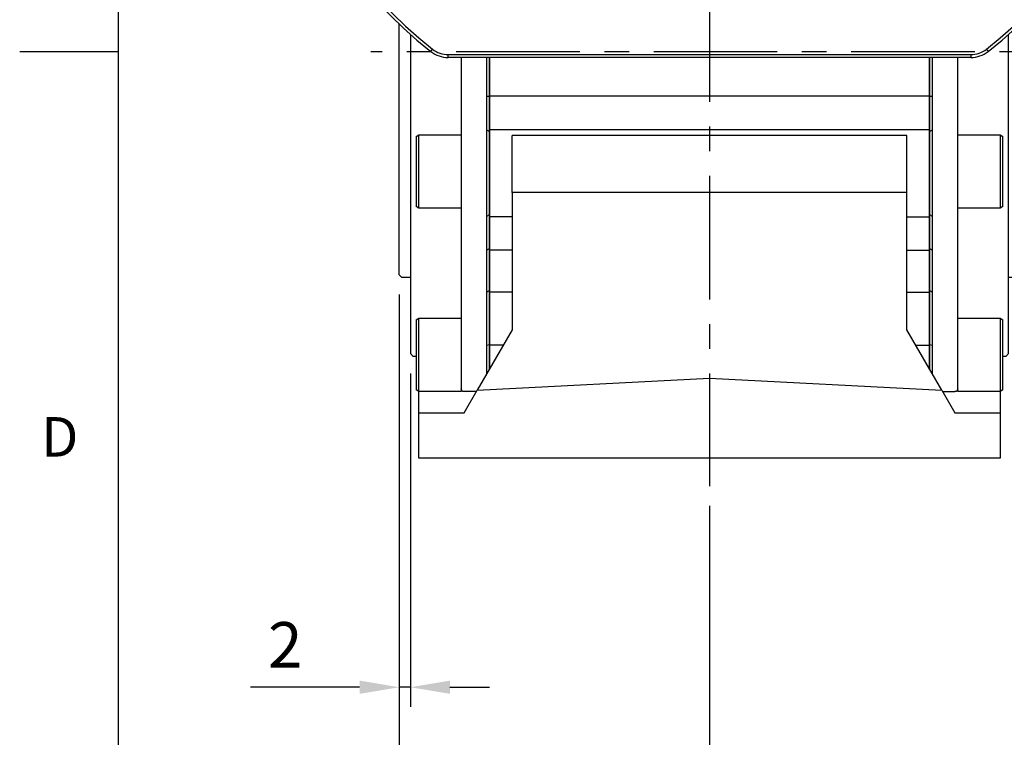
# Model space of a CAD drawing. Units: millimetres. Extents: x -24 to 1073, y -14 to 686.
# Drawn here: x -18 to 157, y 141 to 268 of the extents above; entities that cross this region are included whole.
import ezdxf
from ezdxf.enums import TextEntityAlignment as Align

# ---------------------------------------------------------------- set-up
doc = ezdxf.new("R2010")
doc.units = ezdxf.units.MM
doc.header["$LTSCALE"] = 17.5
doc.linetypes.add('CENTER', pattern=[2, 1.25, -0.25, 0.25, -0.25])
for name, color, linetype in [('CEN', 2, 'CENTER'), ('DIM', 3, 'Continuous'), ('MAIN', 7, 'Continuous')]:
    doc.layers.add(name, color=color, linetype=linetype)
doc.styles.add('ATTDEF', font='txt')
doc.styles.get("Standard").update_dxf_attribs({"font": 'simplex.shx', "bigfont": 'chineset.shx'})
doc.dimstyles.new('L', dxfattribs={"dimscale": 3.5, "dimtxt": 2.3, "dimasz": 2, "dimexe": 1, "dimexo": 1, "dimgap": 1, "dimtad": 1, "dimdsep": 46, "dimtxsty": 'Standard', "dimcen": 0, "dimclrd": 256, "dimclre": 256, "dimclrt": 256, "dimazin": 2, "dimtfac": 0.6, "dimtmove": 0, "dimatfit": 3, "dimfxl": 0, "dimtolj": 1, "dimarcsym": 0})

# ---------------------------------------------------------------- blocks, each defined once
blk = doc.blocks.new('GJA420')
at = {"color": 0}
for p, q in [((0, 0), (0, 192)), ((0, 75), (-5, 75))]:
    blk.add_line(p, q, dxfattribs=at)
blk.add_text('D', height=2, dxfattribs=at).set_placement((-3.908, 54.5))
at = {"color": 4, "style": 'ATTDEF'}
blk.add_attdef('料號', text='', height=2.5, dxfattribs=at).set_placement((120.5, 3), align=Align.MIDDLE_LEFT)
for tag, p in [('比例', (200.5, 3)), ('版本', (236.5, 3))]:
    blk.add_attdef(tag, text='', height=2.5, dxfattribs=at).set_placement(p, align=Align.MIDDLE_CENTER)
blk = doc.blocks.new('A$C242E74D5')
at = {"layer": 'MAIN'}
for p, q in [((-55, -58.09), (-55, -102.5)), ((55, -63), (55, -58.09)), ((-53, -69), (-53, -59.92)), ((53, -59.92), (53, -69)), ((-44, -70.83), (-44, -64)), ((-39.5, -70.83), (-39.5, -64)), ((-39, -64), (-39, -70.83)), ((-39, -70.83), (-39, -64)), ((39, -70.83), (39, -64)), ((39, -64), (39, -70.83)), ((39.5, -64), (39.5, -70.83)), ((44, -64), (44, -70.83)), ((55, -102.5), (55, -63)), ((-53, -71.78), (-53, -69)), ((53, -69), (53, -71.78)), ((-44, -77.14), (-44, -70.83)), ((-39.5, -76.84), (-39.5, -70.83)), ((-39, -70.83), (-39.5, -70.83)), ((-39, -70.83), (-39, -77.14)), ((-39, -77.14), (-39, -70.83)), ((38.5, -70.83), (39, -70.83)), ((39.5, -70.83), (39, -70.83)), ((39, -77.14), (39, -70.83)), ((39, -70.83), (39, -77.14)), ((39.5, -70.83), (39.5, -76.84)), ((44, -70.83), (44, -77.14)), ((-53, -86.2), (-53, -71.78)), ((53, -71.78), (53, -86.2)), ((-51.5, -77.71), (-52, -77.99)), ((-52, -90.42), (-52, -77.99)), ((-44, -77.71), (-51.5, -77.71)), ((-51.5, -77.71), (-51.5, -90.71)), ((-44, -80.76), (-44, -77.14)), ((-39.5, -92.23), (-39.5, -76.84)), ((-39, -77.14), (-39.5, -76.84)), ((-39, -77.14), (-39, -91.76)), ((-39, -91.76), (-39, -77.14)), ((39.5, -76.84), (39, -77.14)), ((39, -91.76), (39, -77.14)), ((39, -77.14), (39, -91.76)), ((39.5, -76.84), (39.5, -92.23)), ((44, -77.14), (44, -80.76)), ((51.5, -77.71), (44, -77.71)), ((52, -77.99), (51.5, -77.71)), ((51.5, -90.71), (51.5, -77.71)), ((52, -77.99), (52, -90.4)), ((-44, -90.39), (-44, -80.76)), ((44, -80.76), (44, -90.39)), ((-53, -90.58), (-53, -86.2)), ((53, -86.2), (53, -90.58)), ((-53, -92.34), (-53, -90.58)), ((-52, -90.42), (-51.5, -90.71)), ((-51.5, -90.71), (-44, -90.71)), ((-44, -91.76), (-44, -90.39)), ((44, -90.39), (44, -91.76)), ((44, -90.71), (51.5, -90.71)), ((51.5, -90.71), (52, -90.42)), ((52, -90.4), (52, -90.42)), ((53, -90.58), (53, -92.34)), ((-53, -102.59), (-53, -92.34)), ((-44, -97.84), (-44, -91.76)), ((-39, -91.76), (-39.5, -92.23)), ((-39.5, -98.16), (-39.5, -92.23)), ((-39, -91.76), (-39, -97.84)), ((-39, -97.84), (-39, -91.76)), ((39.5, -92.23), (39, -91.76)), ((39, -97.84), (39, -91.76)), ((39, -91.76), (39, -97.84)), ((39.5, -92.23), (39.5, -98.16)), ((44, -91.76), (44, -97.84)), ((53, -92.34), (53, -102.59)), ((-44, -105.3), (-44, -97.84)), ((-39, -97.84), (-39.5, -98.16)), ((-39.5, -105.62), (-39.5, -98.16)), ((-39, -97.84), (-39, -105.3)), ((-39, -105.3), (-39, -97.84)), ((39.5, -98.16), (39, -97.84)), ((39, -105.3), (39, -97.84)), ((39, -97.84), (39, -105.3)), ((39.5, -98.16), (39.5, -105.62)), ((44, -97.84), (44, -105.3)), ((-55, -102.5), (-54.5, -103)), ((-53, -104.58), (-53, -102.59)), ((53, -102.59), (53, -104.58)), ((54.5, -103), (55, -102.5)), ((-54.5, -103), (-53, -103)), ((-53, -108.01), (-53, -104.58)), ((53, -103), (54.5, -103)), ((53, -104.58), (53, -108.01)), ((-44, -114.89), (-44, -105.3)), ((-39, -105.3), (-39.5, -105.62)), ((-39.5, -114.98), (-39.5, -105.62)), ((-39, -105.3), (-39, -114.89)), ((-39, -114.89), (-39, -105.3)), ((39.5, -105.62), (39, -105.3)), ((39, -114.89), (39, -105.3)), ((39, -105.3), (39, -114.89)), ((39.5, -105.62), (39.5, -114.98)), ((44, -105.3), (44, -114.89)), ((-53, -110.5), (-53, -108.01)), ((53, -108.01), (53, -110.5)), ((-53, -116.5), (-53, -110.5)), ((-51.5, -110.19), (-52, -110.48)), ((-52, -122.9), (-52, -110.48)), ((-44, -110.19), (-51.5, -110.19)), ((-51.5, -110.19), (-51.5, -123.19)), ((51.5, -110.19), (44, -110.19)), ((52, -110.48), (51.5, -110.19)), ((51.5, -123.19), (51.5, -110.19)), ((52, -110.48), (52, -122.89)), ((53, -110.5), (53, -116.5)), ((-44, -117.6), (-44, -114.89)), ((-39, -114.89), (-39.5, -114.98)), ((-39.5, -120.07), (-39.5, -114.98)), ((-39, -114.89), (-39, -119.21)), ((-39, -119.21), (-39, -114.89)), ((39.5, -114.98), (39, -114.89)), ((39, -119.21), (39, -114.89)), ((39, -114.89), (39, -119.21)), ((39.5, -114.98), (39.5, -120.07)), ((44, -114.89), (44, -117.6)), ((-53, -116.5), (-52.5, -117)), ((52.5, -117), (53, -116.5)), ((-52.5, -117), (-52, -117)), ((-44, -123.19), (-44, -117.6)), ((44, -117.6), (44, -123.18)), ((52, -117), (52.5, -117)), ((-52, -122.9), (-51.5, -123.19)), ((-51.5, -123.19), (-44, -123.19)), ((-41.32, -123.23), (-43.5, -123.23)), ((41.32, -123.23), (43.5, -123.23)), ((44, -123.18), (44, -123.19)), ((44, -123.19), (51.5, -123.19)), ((51.5, -123.19), (52, -122.9)), ((52, -122.89), (52, -122.9))]:
    blk.add_line(p, q, dxfattribs=at)
for centre, start, end in [((-43.5, -122.73), 180, 270), ((43.5, -122.73), 270, 0)]:
    blk.add_arc(centre, 0.5, start, end, dxfattribs=at)
blk = doc.blocks.new('A$C118B7760')
at = {"layer": 'MAIN'}
for p, q in [((-39, -64), (-39, -70.83)), ((39, -64), (39, -70.83)), ((-39, -70.83), (39, -70.83)), ((-39, -70.83), (-39, -76.84)), ((39, -70.83), (39, -76.84)), ((-39, -76.84), (-39, -92.23)), ((-39, -76.84), (39, -76.84)), ((-35, -87.95), (-35, -77.84)), ((-35, -77.84), (35, -77.84)), ((35, -87.95), (35, -77.84)), ((39, -76.84), (39, -92.23)), ((-35, -112.28), (-35, -87.95)), ((-35, -87.95), (35, -87.95)), ((35, -87.95), (35, -112.28)), ((-39, -92.23), (-39, -98.16)), ((-35, -92.23), (-39, -92.23)), ((35, -92.23), (39, -92.23)), ((39, -92.23), (39, -98.16)), ((-39, -98.16), (-39, -105.62)), ((-35, -98.16), (-39, -98.16)), ((35, -98.16), (39, -98.16)), ((39, -98.16), (39, -105.62)), ((-39, -105.62), (-39, -114.98)), ((-35, -105.62), (-39, -105.62)), ((35, -105.62), (39, -105.62)), ((39, -105.62), (39, -114.98)), ((-41.19, -123), (-35, -112.28)), ((35, -112.28), (41.19, -123)), ((-39, -114.98), (-39, -119.21)), ((-36.56, -114.98), (-39, -114.98)), ((36.56, -114.98), (39, -114.98)), ((39, -114.98), (39, -119.21)), ((0, -120.84), (-41.19, -123)), ((41.19, -123), (0, -120.84)), ((-51.5, -123.19), (-51.5, -127)), ((-41.19, -123), (-43.5, -127)), ((43.5, -127), (41.19, -123)), ((51.5, -127), (51.5, -123.19)), ((-51.5, -127), (-51.5, -135)), ((-43.5, -127), (-51.5, -127)), ((51.5, -127), (43.5, -127)), ((51.5, -135), (51.5, -127)), ((-51.5, -135), (51.5, -135))]:
    blk.add_line(p, q, dxfattribs=at)
blk = doc.blocks.new('A$C2c6b81c5')
at = {"layer": 'MAIN'}
for p, q in [((30.61, 1.07), (30.92, 1.46)), ((33.7, 0), (33.7, 0.5)), ((33.7, 0.5), (126.3, 0.5)), ((126.3, 0.5), (126.3, 0)), ((129.08, 1.46), (129.39, 1.07)), ((126.3, 0), (33.7, 0))]:
    blk.add_line(p, q, dxfattribs=at)
for centre, radius, start, end in [((80, 64), 80, 308.1249, 231.8751), ((80, 64), 79.5, 308.1249, 231.8751), ((33.7, 5), 5, 231.8751, 270), ((33.7, 5), 4.5, 231.8751, 270), ((126.3, 5), 4.5, 270, 308.1249), ((126.3, 5), 5, 270, 308.1249)]:
    blk.add_arc(centre, radius, start, end, dxfattribs=at)
blk = doc.blocks.new('*D252')
at = {"layer": 'DEFPOINTS', "color": 0}
for p in [(49.75, 223), (51.75, 209), (49.75, 149.87)]:
    blk.add_point(p, dxfattribs=at)
at = {"layer": 'DIM', "lineweight": -2}
for p, q in [((49.75, 219.5), (49.75, 146.37)), ((51.75, 205.5), (51.75, 146.37)), ((42.75, 149.87), (23.39, 149.87)), ((51.75, 149.87), (49.75, 149.87)), ((58.75, 149.87), (65.75, 149.87))]:
    blk.add_line(p, q, dxfattribs=at)
at = {"layer": 'DIM'}
for points in [[(42.75, 151.04), (42.75, 148.7), (49.75, 149.87)], [(58.75, 151.04), (58.75, 148.7), (51.75, 149.87)]]:
    blk.add_solid(points, dxfattribs=at)
at = {"layer": 'DIM', "insert": (29.57, 157.39), "char_height": 8.05, "attachment_point": 5}
blk.add_mtext('\\A1;2', dxfattribs=at)
blk = doc.blocks.new('*D256')
at = {"layer": 'DEFPOINTS', "color": 0}
for p in [(216.75, 191.5), (104.75, 185.5), (104.75, 118.65)]:
    blk.add_point(p, dxfattribs=at)
at = {"layer": 'DIM', "lineweight": -2}
for p, q in [((216.75, 188), (216.75, 115.15)), ((104.75, 182), (104.75, 115.15)), ((209.75, 118.65), (111.75, 118.65))]:
    blk.add_line(p, q, dxfattribs=at)
at = {"layer": 'DIM'}
for points in [[(111.75, 119.82), (111.75, 117.48), (104.75, 118.65)], [(209.75, 119.82), (209.75, 117.48), (216.75, 118.65)]]:
    blk.add_solid(points, dxfattribs=at)
at = {"layer": 'DIM', "insert": (160.75, 126.17), "char_height": 8.05, "attachment_point": 5}
blk.add_mtext('\\A1;112', dxfattribs=at)
blk = doc.blocks.new('*D257')
at = {"layer": 'DEFPOINTS', "color": 0}
for p in [(49.75, 223), (216.75, 191.5), (49.75, 87.49)]:
    blk.add_point(p, dxfattribs=at)
at = {"layer": 'DIM', "lineweight": -2}
for p, q in [((49.75, 219.5), (49.75, 83.99)), ((216.75, 188), (216.75, 83.99)), ((209.75, 87.49), (56.75, 87.49))]:
    blk.add_line(p, q, dxfattribs=at)
at = {"layer": 'DIM'}
for points in [[(56.75, 88.66), (56.75, 86.32), (49.75, 87.49)], [(209.75, 88.66), (209.75, 86.32), (216.75, 87.49)]]:
    blk.add_solid(points, dxfattribs=at)
at = {"layer": 'DIM', "insert": (133.25, 95.01), "char_height": 8.05, "attachment_point": 5}
blk.add_mtext('\\A1;167', dxfattribs=at)

msp = doc.modelspace()

# ---------------------------------------------------------------- linework, layer by layer
at = {"layer": 'CEN'}
for p, q in [((104.75172, 415.5), (104.75172, 185.5)), ((221.75172, 262.5), (44.75172, 262.5))]:
    msp.add_line(p, q, dxfattribs=at)

# ---------------------------------------------------------------- block references
at = {"layer": 'DIM', "xscale": 3.5, "yscale": 3.5, "zscale": 3.5}
msp.add_blockref('GJA420', (0, 0), dxfattribs=at)
at = {"layer": 'MAIN'}
msp.add_blockref('A$C2c6b81c5', (24.75215, 261.5), dxfattribs=at)
at = {"layer": 'MAIN', "xscale": -1}
for name in ['A$C242E74D5', 'A$C118B7760']:
    msp.add_blockref(name, (104.75172, 325.5), dxfattribs=at)

# ---------------------------------------------------------------- dimensions: what is measured, and where the dimension line sits
at = {"layer": 'DIM'}
dim = msp.add_linear_dim(base=(49.75172, 149.86895), p1=(51.75172, 209), p2=(49.75172, 223), angle=180, dimstyle='L', dxfattribs=at)
dim.commit()
dim.dimension.update_dxf_attribs({"geometry": '*D252', "text_midpoint": (29.56839, 157.39395)})
for base, p2, picture, middle in [((49.75172, 87.48992), (49.75172, 223), '*D257', (133.25172, 95.01492)), ((104.75172, 118.64848), (104.75172, 185.5), '*D256', (160.75172, 126.17348))]:
    dim = msp.add_linear_dim(base=base, p1=(216.75172, 191.5), p2=p2, dimstyle='L', dxfattribs=at)
    dim.commit()
    dim.dimension.update_dxf_attribs({"geometry": picture, "text_midpoint": middle})

doc.saveas('drawing.dxf')
